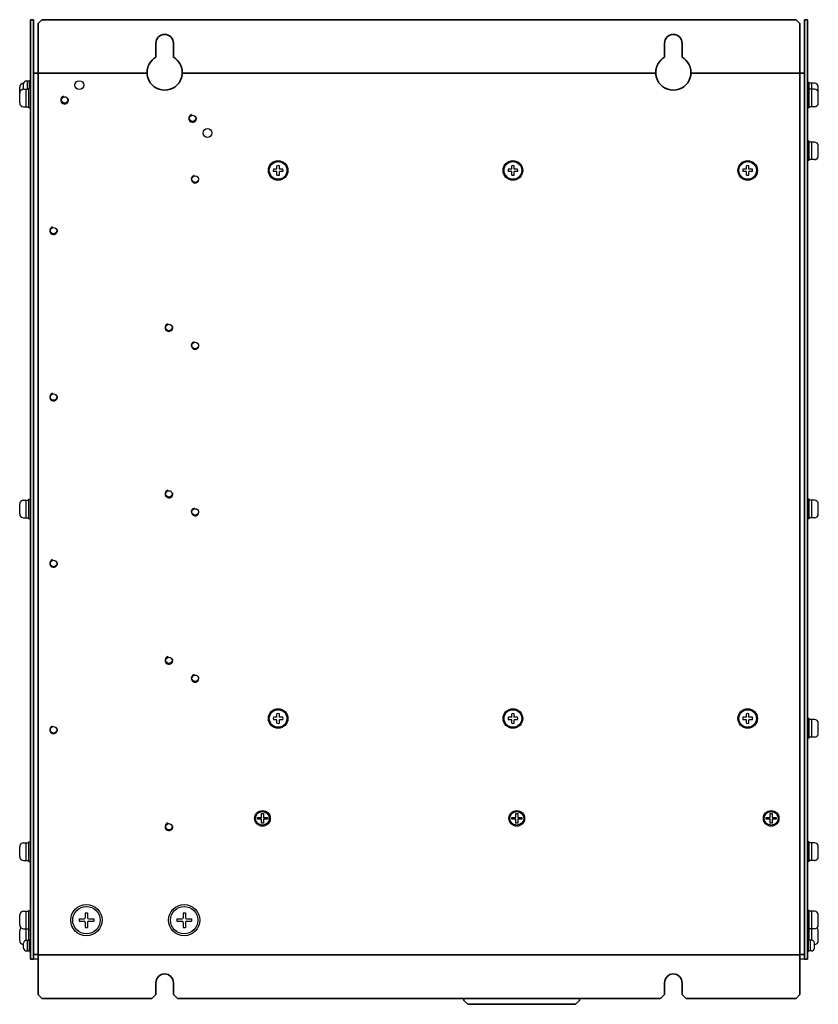
# Model space of a CAD drawing. Extents: x -765 to 1005, y 2714 to 4056.
# Drawn here: x 597 to 1005, y 3100 to 3603 of the extents above; entities that cross this region are included whole.
import ezdxf

# ---------------------------------------------------------------- set-up
doc = ezdxf.new("R2010")
doc.units = 0
doc.layers.get('0').update_dxf_attribs({"linetype": 'CONTINUOUS'})

msp = doc.modelspace()

# ---------------------------------------------------------------- linework, layer by layer
at = {"linetype": 'Continuous', "lineweight": 35}
for p, q in [((604.23, 3603.21), (602.63, 3603.21)), ((602.63, 3603.21), (602.63, 3601.21)), ((604.23, 3603.21), (604.23, 3601.21)), ((998.23, 3603.21), (999.83, 3603.21)), ((998.23, 3601.21), (998.23, 3603.21)), ((999.83, 3601.21), (999.83, 3603.21)), ((602.63, 3601.21), (602.63, 3125.21)), ((604.23, 3601.21), (604.23, 3125.21)), ((998.23, 3125.21), (998.23, 3601.21)), ((999.83, 3125.21), (999.83, 3601.21)), ((602.63, 3125.21), (602.63, 3123.21)), ((604.23, 3125.21), (604.23, 3123.21)), ((998.23, 3123.21), (998.23, 3125.21)), ((999.83, 3123.21), (999.83, 3125.21)), ((604.23, 3123.21), (602.63, 3123.21)), ((998.23, 3123.21), (999.83, 3123.21))]:
    msp.add_line(p, q, dxfattribs=at)
at = {"lineweight": 35}
for p, q in [((606.53, 3601.21), (608.53, 3603.21)), ((993.93, 3603.21), (608.53, 3603.21)), ((993.93, 3603.21), (995.93, 3601.21)), ((606.53, 3601.21), (606.53, 3580.51)), ((995.93, 3580.51), (995.93, 3601.21)), ((666.73, 3584.01), (666.73, 3591.21)), ((675.73, 3591.21), (675.73, 3584.01)), ((926.73, 3584.01), (926.73, 3591.21)), ((935.73, 3591.21), (935.73, 3584.01)), ((606.53, 3578.21), (606.53, 3580.51)), ((606.53, 3578.21), (606.53, 3575.84)), ((995.93, 3580.51), (995.93, 3578.21)), ((995.93, 3578.21), (995.93, 3575.84)), ((604.23, 3575.84), (606.53, 3575.84)), ((604.23, 3575.84), (604.23, 3125.58)), ((606.6, 3575.91), (606.53, 3575.91)), ((995.93, 3575.91), (995.86, 3575.91)), ((998.23, 3575.84), (995.93, 3575.84)), ((998.23, 3125.58), (998.23, 3575.84)), ((604.23, 3125.58), (606.53, 3125.58)), ((606.53, 3123.21), (606.53, 3125.58)), ((606.53, 3125.51), (606.6, 3125.51)), ((995.86, 3125.51), (995.93, 3125.51)), ((998.23, 3125.58), (995.93, 3125.58)), ((995.93, 3123.21), (995.93, 3125.58)), ((606.53, 3120.91), (606.53, 3123.21)), ((606.53, 3120.91), (606.53, 3105.21)), ((995.93, 3123.21), (995.93, 3120.91)), ((995.93, 3105.21), (995.93, 3120.91)), ((666.73, 3105.21), (666.73, 3111.21)), ((675.73, 3111.21), (675.73, 3105.21)), ((926.73, 3105.21), (926.73, 3111.21)), ((935.73, 3111.21), (935.73, 3105.21)), ((608.53, 3103.21), (606.53, 3105.21)), ((666.73, 3105.21), (664.73, 3103.21)), ((677.73, 3103.21), (675.73, 3105.21)), ((926.73, 3105.21), (924.73, 3103.21)), ((937.73, 3103.21), (935.73, 3105.21)), ((995.93, 3105.21), (993.93, 3103.21)), ((608.53, 3103.21), (664.73, 3103.21)), ((677.73, 3103.21), (924.73, 3103.21)), ((824.23, 3103.21), (824.23, 3102.21)), ((824.23, 3102.21), (826.23, 3100.21)), ((826.23, 3100.21), (881.23, 3100.21)), ((881.23, 3100.21), (883.23, 3102.21)), ((883.23, 3103.21), (883.23, 3102.21)), ((937.73, 3103.21), (993.93, 3103.21))]:
    msp.add_line(p, q, dxfattribs=at)
at = {"linetype": 'Continuous'}
for p, q in [((600.63, 3571.96), (602.13, 3571.96)), ((601.13, 3567.71), (601.13, 3571.96)), ((602.13, 3568.21), (602.13, 3572.21)), ((602.13, 3572.21), (602.63, 3572.21)), ((602.63, 3568.21), (602.63, 3572.21)), ((597.13, 3565.71), (597.13, 3568.71)), ((599.13, 3570.71), (599.15, 3570.71)), ((599.13, 3567.96), (599.13, 3570.46)), ((599.13, 3567.71), (601.83, 3567.71)), ((600.43, 3558.71), (600.43, 3567.71)), ((601.83, 3558.21), (601.83, 3568.21)), ((601.83, 3568.21), (602.63, 3568.21)), ((602.63, 3558.21), (602.63, 3568.21)), ((602.63, 3558.21), (602.63, 3568.21)), ((999.83, 3561.21), (999.83, 3571.21)), ((1000.63, 3571.21), (999.83, 3571.21)), ((999.83, 3558.21), (999.83, 3568.21)), ((1000.63, 3568.21), (999.83, 3568.21)), ((1000.63, 3568.21), (1000.63, 3571.21)), ((1003.33, 3570.71), (1000.63, 3570.71)), ((1000.63, 3558.21), (1000.63, 3568.21)), ((1003.33, 3567.71), (1000.63, 3567.71)), ((1002.03, 3567.71), (1002.03, 3570.71)), ((1002.03, 3558.71), (1002.03, 3567.71)), ((1005.33, 3563.71), (1005.33, 3568.71)), ((597.13, 3560.71), (597.13, 3565.71)), ((1005.33, 3560.71), (1005.33, 3565.71)), ((599.13, 3558.71), (601.83, 3558.71)), ((601.83, 3558.21), (602.63, 3558.21)), ((1000.63, 3558.21), (999.83, 3558.21)), ((1003.33, 3558.71), (1000.63, 3558.71)), ((999.83, 3531.21), (999.83, 3541.21)), ((1000.63, 3541.21), (999.83, 3541.21)), ((1000.63, 3531.21), (1000.63, 3541.21)), ((1003.33, 3540.71), (1000.63, 3540.71)), ((1002.03, 3531.71), (1002.03, 3540.71)), ((1005.33, 3533.71), (1005.33, 3538.71)), ((1000.63, 3531.21), (999.83, 3531.21)), ((1003.33, 3531.71), (1000.63, 3531.71)), ((597.13, 3350.71), (597.13, 3355.71)), ((599.13, 3357.71), (601.83, 3357.71)), ((600.43, 3348.71), (600.43, 3357.71)), ((601.83, 3348.21), (601.83, 3358.21)), ((601.83, 3358.21), (602.63, 3358.21)), ((602.63, 3348.21), (602.63, 3358.21)), ((999.83, 3348.21), (999.83, 3358.21)), ((1000.63, 3358.21), (999.83, 3358.21)), ((1000.63, 3348.21), (1000.63, 3358.21)), ((1003.33, 3357.71), (1000.63, 3357.71)), ((1002.03, 3348.71), (1002.03, 3357.71)), ((1005.33, 3350.71), (1005.33, 3355.71)), ((599.13, 3348.71), (601.83, 3348.71)), ((601.83, 3348.21), (602.63, 3348.21)), ((1000.63, 3348.21), (999.83, 3348.21)), ((1003.33, 3348.71), (1000.63, 3348.71)), ((999.83, 3236.21), (999.83, 3246.21)), ((1000.63, 3246.21), (999.83, 3246.21)), ((1000.63, 3236.21), (1000.63, 3246.21)), ((1003.33, 3245.71), (1000.63, 3245.71)), ((1002.03, 3236.71), (1002.03, 3245.71)), ((1005.33, 3238.71), (1005.33, 3243.71)), ((1000.63, 3236.21), (999.83, 3236.21)), ((1003.33, 3236.71), (1000.63, 3236.71)), ((597.13, 3175.71), (597.13, 3180.71)), ((599.13, 3182.71), (601.83, 3182.71)), ((600.43, 3173.71), (600.43, 3182.71)), ((601.83, 3173.21), (601.83, 3183.21)), ((601.83, 3183.21), (602.63, 3183.21)), ((602.63, 3173.21), (602.63, 3183.21)), ((999.83, 3173.21), (999.83, 3183.21)), ((1000.63, 3183.21), (999.83, 3183.21)), ((1000.63, 3173.21), (1000.63, 3183.21)), ((1003.33, 3182.71), (1000.63, 3182.71)), ((1002.03, 3173.71), (1002.03, 3182.71)), ((1005.33, 3175.71), (1005.33, 3180.71)), ((599.13, 3173.71), (601.83, 3173.71)), ((601.83, 3173.21), (602.63, 3173.21)), ((1000.63, 3173.21), (999.83, 3173.21)), ((1003.33, 3173.71), (1000.63, 3173.71)), ((597.13, 3140.71), (597.13, 3145.71)), ((599.13, 3147.71), (601.83, 3147.71)), ((600.43, 3138.71), (600.43, 3147.71)), ((601.83, 3138.21), (601.83, 3148.21)), ((601.83, 3148.21), (602.63, 3148.21)), ((602.63, 3138.21), (602.63, 3148.21)), ((999.83, 3138.21), (999.83, 3148.21)), ((1000.63, 3148.21), (999.83, 3148.21)), ((1000.63, 3138.21), (1000.63, 3148.21)), ((1003.33, 3147.71), (1000.63, 3147.71)), ((1002.03, 3138.71), (1002.03, 3147.71)), ((1005.33, 3140.71), (1005.33, 3145.71)), ((597.13, 3132.71), (597.13, 3137.71)), ((599.13, 3138.71), (601.83, 3138.71)), ((600.43, 3132.95), (600.43, 3138.71)), ((601.83, 3132.96), (601.83, 3138.71)), ((601.83, 3138.21), (602.63, 3138.21)), ((1000.63, 3138.21), (999.83, 3138.21)), ((1003.33, 3138.71), (1000.63, 3138.71)), ((1000.63, 3132.96), (1000.63, 3138.71)), ((1002.03, 3132.95), (1002.03, 3138.71)), ((1005.33, 3132.71), (1005.33, 3137.71)), ((599.13, 3128.96), (599.13, 3131.46)), ((600.63, 3132.96), (602.13, 3132.96)), ((601.13, 3127.46), (601.13, 3132.96)), ((602.13, 3127.21), (602.13, 3133.21)), ((602.13, 3133.21), (602.63, 3133.21)), ((602.63, 3127.21), (602.63, 3133.21)), ((999.83, 3127.21), (999.83, 3133.21)), ((1000.33, 3133.21), (999.83, 3133.21)), ((1000.33, 3127.21), (1000.33, 3133.21)), ((1001.83, 3132.96), (1000.33, 3132.96)), ((1001.33, 3127.46), (1001.33, 3132.96)), ((1003.33, 3128.96), (1003.33, 3131.46)), ((600.63, 3127.46), (602.13, 3127.46)), ((602.13, 3127.21), (602.63, 3127.21)), ((1000.33, 3127.21), (999.83, 3127.21)), ((1001.83, 3127.46), (1000.33, 3127.46))]:
    msp.add_line(p, q, dxfattribs=at)
at = {"lineweight": 35, "ltscale": 4}
for p, q in [((606.53, 3575.84), (606.53, 3125.58)), ((606.6, 3575.91), (662.24, 3575.91)), ((680.23, 3575.91), (922.24, 3575.91)), ((940.23, 3575.91), (995.86, 3575.91)), ((995.93, 3125.58), (995.93, 3575.84)), ((606.6, 3125.51), (995.86, 3125.51))]:
    msp.add_line(p, q, dxfattribs=at)
for p, q in [((728.61, 3526.84), (726.81, 3526.84)), ((728.61, 3526.84), (728.61, 3528.63)), ((729.86, 3526.84), (729.86, 3528.63)), ((731.65, 3526.84), (729.86, 3526.84)), ((848.61, 3526.84), (846.81, 3526.84)), ((848.61, 3526.84), (848.61, 3528.63)), ((849.86, 3526.84), (849.86, 3528.63)), ((851.65, 3526.84), (849.86, 3526.84)), ((968.61, 3526.84), (966.81, 3526.84)), ((968.61, 3526.84), (968.61, 3528.63)), ((969.86, 3526.84), (969.86, 3528.63)), ((971.65, 3526.84), (969.86, 3526.84)), ((728.61, 3525.59), (726.81, 3525.59)), ((728.61, 3523.79), (728.61, 3525.59)), ((731.65, 3525.59), (729.86, 3525.59)), ((729.86, 3523.79), (729.86, 3525.59)), ((848.61, 3525.59), (846.81, 3525.59)), ((848.61, 3523.79), (848.61, 3525.59)), ((851.65, 3525.59), (849.86, 3525.59)), ((849.86, 3523.79), (849.86, 3525.59)), ((968.61, 3525.59), (966.81, 3525.59)), ((968.61, 3523.79), (968.61, 3525.59)), ((971.65, 3525.59), (969.86, 3525.59)), ((969.86, 3523.79), (969.86, 3525.59)), ((728.61, 3246.84), (726.81, 3246.84)), ((728.61, 3245.59), (726.81, 3245.59)), ((728.61, 3246.84), (728.61, 3248.63)), ((728.61, 3243.79), (728.61, 3245.59)), ((729.86, 3246.84), (729.86, 3248.63)), ((731.65, 3246.84), (729.86, 3246.84)), ((731.65, 3245.59), (729.86, 3245.59)), ((729.86, 3243.79), (729.86, 3245.59)), ((848.61, 3246.84), (846.81, 3246.84)), ((848.61, 3245.59), (846.81, 3245.59)), ((848.61, 3246.84), (848.61, 3248.63)), ((848.61, 3243.79), (848.61, 3245.59)), ((849.86, 3246.84), (849.86, 3248.63)), ((851.65, 3246.84), (849.86, 3246.84)), ((851.65, 3245.59), (849.86, 3245.59)), ((849.86, 3243.79), (849.86, 3245.59)), ((968.61, 3246.84), (966.81, 3246.84)), ((968.61, 3245.59), (966.81, 3245.59)), ((968.61, 3246.84), (968.61, 3248.63)), ((968.61, 3243.79), (968.61, 3245.59)), ((969.86, 3246.84), (969.86, 3248.63)), ((971.65, 3246.84), (969.86, 3246.84)), ((971.65, 3245.59), (969.86, 3245.59)), ((969.86, 3243.79), (969.86, 3245.59)), ((718.73, 3194.71), (718.73, 3195.71)), ((718.73, 3195.71), (720.73, 3195.71)), ((720.73, 3194.71), (718.73, 3194.71)), ((720.2, 3199.08), (720.2, 3199.08)), ((720.73, 3195.71), (720.73, 3197.71)), ((720.73, 3197.71), (721.73, 3197.71)), ((720.73, 3192.71), (720.73, 3194.71)), ((721.73, 3197.71), (721.73, 3195.71)), ((721.73, 3195.71), (723.73, 3195.71)), ((721.73, 3194.71), (721.73, 3192.71)), ((723.73, 3194.71), (721.73, 3194.71)), ((723.73, 3195.71), (723.73, 3194.71)), ((848.73, 3194.71), (848.73, 3195.71)), ((848.73, 3195.71), (850.73, 3195.71)), ((850.73, 3194.71), (848.73, 3194.71)), ((850.2, 3199.08), (850.2, 3199.08)), ((850.73, 3195.71), (850.73, 3197.71)), ((850.73, 3197.71), (851.73, 3197.71)), ((850.73, 3192.71), (850.73, 3194.71)), ((851.73, 3197.71), (851.73, 3195.71)), ((851.73, 3195.71), (853.73, 3195.71)), ((851.73, 3194.71), (851.73, 3192.71)), ((853.73, 3194.71), (851.73, 3194.71)), ((853.73, 3195.71), (853.73, 3194.71)), ((978.73, 3194.71), (978.73, 3195.71)), ((978.73, 3195.71), (980.73, 3195.71)), ((980.73, 3194.71), (978.73, 3194.71)), ((980.2, 3199.08), (980.2, 3199.08)), ((980.73, 3195.71), (980.73, 3197.71)), ((980.73, 3197.71), (981.73, 3197.71)), ((980.73, 3192.71), (980.73, 3194.71)), ((981.73, 3197.71), (981.73, 3195.71)), ((981.73, 3195.71), (983.73, 3195.71)), ((981.73, 3194.71), (981.73, 3192.71)), ((983.73, 3194.71), (981.73, 3194.71)), ((983.73, 3195.71), (983.73, 3194.71)), ((721.73, 3192.71), (720.73, 3192.71)), ((722.27, 3191.35), (722.27, 3191.35)), ((851.73, 3192.71), (850.73, 3192.71)), ((852.27, 3191.35), (852.27, 3191.35)), ((981.73, 3192.71), (980.73, 3192.71)), ((982.27, 3191.35), (982.27, 3191.35)), ((627.48, 3143.81), (627.48, 3142.61)), ((627.48, 3143.81), (630.03, 3143.81)), ((627.48, 3143.81), (627.48, 3142.61)), ((627.48, 3143.81), (630.03, 3143.81)), ((630.63, 3146.96), (631.83, 3146.96)), ((630.63, 3146.96), (630.63, 3144.41)), ((630.63, 3146.96), (631.83, 3146.96)), ((630.63, 3146.96), (630.63, 3144.41)), ((631.83, 3146.96), (631.83, 3144.41)), ((631.83, 3146.96), (631.83, 3144.41)), ((632.43, 3143.81), (634.98, 3143.81)), ((632.43, 3143.81), (634.98, 3143.81)), ((634.98, 3143.81), (634.98, 3142.61)), ((634.98, 3143.81), (634.98, 3142.61)), ((677.48, 3143.81), (677.48, 3142.61)), ((677.48, 3143.81), (680.03, 3143.81)), ((677.48, 3143.81), (677.48, 3142.61)), ((677.48, 3143.81), (680.03, 3143.81)), ((680.63, 3146.96), (681.83, 3146.96)), ((680.63, 3146.96), (680.63, 3144.41)), ((680.63, 3146.96), (681.83, 3146.96)), ((680.63, 3146.96), (680.63, 3144.41)), ((681.83, 3146.96), (681.83, 3144.41)), ((681.83, 3146.96), (681.83, 3144.41)), ((682.43, 3143.81), (684.98, 3143.81)), ((682.43, 3143.81), (684.98, 3143.81)), ((684.98, 3143.81), (684.98, 3142.61)), ((684.98, 3143.81), (684.98, 3142.61)), ((627.48, 3142.61), (630.03, 3142.61)), ((627.48, 3142.61), (630.03, 3142.61)), ((630.63, 3142.01), (630.63, 3139.46)), ((630.63, 3142.01), (630.63, 3139.46)), ((630.63, 3139.46), (631.83, 3139.46)), ((630.63, 3139.46), (631.83, 3139.46)), ((631.83, 3142.01), (631.83, 3139.46)), ((631.83, 3142.01), (631.83, 3139.46)), ((632.43, 3142.61), (634.98, 3142.61)), ((632.43, 3142.61), (634.98, 3142.61)), ((677.48, 3142.61), (680.03, 3142.61)), ((677.48, 3142.61), (680.03, 3142.61)), ((680.63, 3142.01), (680.63, 3139.46)), ((680.63, 3142.01), (680.63, 3139.46)), ((680.63, 3139.46), (681.83, 3139.46)), ((680.63, 3139.46), (681.83, 3139.46)), ((681.83, 3142.01), (681.83, 3139.46)), ((681.83, 3142.01), (681.83, 3139.46)), ((682.43, 3142.61), (684.98, 3142.61)), ((682.43, 3142.61), (684.98, 3142.61))]:
    msp.add_line(p, q)
at = {"linetype": 'Continuous', "lineweight": 30}
for p, q in [((606.53, 3123.21), (604.23, 3123.21)), ((998.23, 3123.21), (995.93, 3123.21))]:
    msp.add_line(p, q, dxfattribs=at)
for centre, radius in [((627.63, 3569.81), 2.25), ((620.13, 3562.21), 1.65), ((685.53, 3552.81), 1.65), ((693.13, 3545.31), 2.25), ((729.23, 3526.21), 4.5), ((849.23, 3526.21), 4.5), ((969.23, 3526.21), 4.5), ((686.8, 3521.76), 1.65), ((614.46, 3495.43), 1.65), ((673.43, 3445.94), 1.65), ((686.8, 3436.76), 1.65), ((614.46, 3410.43), 1.65), ((673.43, 3360.94), 1.65), ((686.8, 3351.76), 1.65), ((614.46, 3325.43), 1.65), ((673.43, 3275.94), 1.65), ((686.8, 3266.76), 1.65), ((729.23, 3246.21), 4.5), ((849.23, 3246.21), 4.5), ((969.23, 3246.21), 4.5), ((614.46, 3240.43), 1.65), ((721.23, 3195.21), 4), ((851.23, 3195.21), 4), ((981.23, 3195.21), 4), ((721.23, 3195.21), 3.5), ((851.23, 3195.21), 3.5), ((981.23, 3195.21), 3.5), ((673.43, 3190.94), 1.65), ((631.23, 3143.21), 8), ((631.23, 3143.21), 7), ((681.23, 3143.21), 8), ((681.23, 3143.21), 7)]:
    msp.add_circle(centre, radius)
at = {"linetype": 'Continuous'}
for centre in [(729.23, 3526.21), (849.23, 3526.21), (969.23, 3526.21), (729.23, 3246.21), (849.23, 3246.21), (969.23, 3246.21)]:
    msp.add_circle(centre, 5, dxfattribs=at)
at = {"lineweight": 35}
for centre, radius, start, end in [((671.23, 3591.21), 4.5, 0, 180), ((931.23, 3591.21), 4.5, 0, 180), ((671.23, 3576.21), 9, 120, 151.4596), ((671.23, 3576.21), 9, 28.5404, 60), ((931.23, 3576.21), 9, 120, 151.4596), ((931.23, 3576.21), 9, 28.5404, 60), ((671.23, 3576.21), 9, 196.7914, 343.2086), ((931.23, 3576.21), 9, 196.7914, 343.2086), ((671.23, 3111.21), 4.5, 0, 180), ((931.23, 3111.21), 4.5, 0, 180)]:
    msp.add_arc(centre, radius, start, end, dxfattribs=at)
at = {"linetype": 'Continuous'}
for centre, radius, start, end in [((600.63, 3570.46), 1.5, 90, 180), ((599.13, 3568.71), 2, 90, 180), ((599.13, 3565.71), 2, 90, 180), ((600.63, 3567.96), 1.5, 180, 189.5941), ((1003.33, 3568.71), 2, 0, 90), ((1003.33, 3565.71), 2, 0, 90), ((599.13, 3560.71), 2, 180, 270), ((1003.33, 3560.71), 2, 270, 0), ((1003.33, 3538.71), 2, 0, 90), ((1003.33, 3533.71), 2, 270, 0), ((599.13, 3355.71), 2, 90, 180), ((1003.33, 3355.71), 2, 0, 90), ((599.13, 3350.71), 2, 180, 270), ((1003.33, 3350.71), 2, 270, 0), ((1003.33, 3243.71), 2, 0, 90), ((1003.33, 3238.71), 2, 270, 0), ((599.13, 3180.71), 2, 90, 180), ((1003.33, 3180.71), 2, 0, 90), ((599.13, 3175.71), 2, 180, 270), ((1003.33, 3175.71), 2, 270, 0), ((599.13, 3145.71), 2, 90, 180), ((1003.33, 3145.71), 2, 0, 90), ((599.13, 3140.71), 2, 180, 270), ((599.13, 3137.71), 2, 131.4096, 180), ((1003.33, 3140.71), 2, 270, 0), ((1003.33, 3137.71), 2, 0, 48.5904), ((599.13, 3132.71), 2, 180, 270), ((600.63, 3131.46), 1.5, 90, 180), ((600.63, 3128.96), 1.5, 180, 270), ((1001.83, 3131.46), 1.5, 0, 90), ((1001.83, 3128.96), 1.5, 270, 0), ((1003.33, 3132.71), 2, 270, 0)]:
    msp.add_arc(centre, radius, start, end, dxfattribs=at)
for centre, radius, start, end in [((620.13, 3562.21), 2, 105, 15), ((685.53, 3552.81), 2, 105, 15), ((729.23, 3526.21), 2.5, 165.5225, 194.4775), ((729.23, 3526.21), 2.5, 75.5225, 104.4775), ((729.23, 3526.21), 2.5, 345.5225, 14.4775), ((849.23, 3526.21), 2.5, 165.5225, 194.4775), ((849.23, 3526.21), 2.5, 75.5225, 104.4775), ((849.23, 3526.21), 2.5, 345.5225, 14.4775), ((969.23, 3526.21), 2.5, 165.5225, 194.4775), ((969.23, 3526.21), 2.5, 75.5225, 104.4775), ((969.23, 3526.21), 2.5, 345.5225, 14.4775), ((686.8, 3521.76), 2, 105, 15), ((729.23, 3526.21), 2.5, 255.5225, 284.4775), ((849.23, 3526.21), 2.5, 255.5225, 284.4775), ((969.23, 3526.21), 2.5, 255.5225, 284.4775), ((614.46, 3495.43), 2, 105, 15), ((673.43, 3445.94), 2, 105, 15), ((686.8, 3436.76), 2, 105, 15), ((614.46, 3410.43), 2, 105, 15), ((673.43, 3360.94), 2, 105, 15), ((686.8, 3351.76), 2, 105, 15), ((614.46, 3325.43), 2, 105, 15), ((673.43, 3275.94), 2, 105, 15), ((686.8, 3266.76), 2, 105, 15), ((729.23, 3246.21), 2.5, 165.5225, 194.4775), ((729.23, 3246.21), 2.5, 75.5225, 104.4775), ((729.23, 3246.21), 2.5, 345.5225, 14.4775), ((849.23, 3246.21), 2.5, 165.5225, 194.4775), ((849.23, 3246.21), 2.5, 75.5225, 104.4775), ((849.23, 3246.21), 2.5, 345.5225, 14.4775), ((969.23, 3246.21), 2.5, 165.5225, 194.4775), ((969.23, 3246.21), 2.5, 75.5225, 104.4775), ((969.23, 3246.21), 2.5, 345.5225, 14.4775), ((614.46, 3240.43), 2, 105, 15), ((729.23, 3246.21), 2.5, 255.5225, 284.4775), ((849.23, 3246.21), 2.5, 255.5225, 284.4775), ((969.23, 3246.21), 2.5, 255.5225, 284.4775), ((673.43, 3190.94), 2, 105, 15), ((630.03, 3144.41), 0.6, 270, 0), ((630.03, 3144.41), 0.6, 270, 0), ((632.43, 3144.41), 0.6, 180, 270), ((632.43, 3144.41), 0.6, 180, 270), ((680.03, 3144.41), 0.6, 270, 0), ((680.03, 3144.41), 0.6, 270, 0), ((682.43, 3144.41), 0.6, 180, 270), ((682.43, 3144.41), 0.6, 180, 270), ((630.03, 3142.01), 0.6, 0, 90), ((630.03, 3142.01), 0.6, 0, 90), ((632.43, 3142.01), 0.6, 90, 180), ((632.43, 3142.01), 0.6, 90, 180), ((680.03, 3142.01), 0.6, 0, 90), ((680.03, 3142.01), 0.6, 0, 90), ((682.43, 3142.01), 0.6, 90, 180), ((682.43, 3142.01), 0.6, 90, 180)]:
    msp.add_arc(centre, radius, start, end)
at = {"lineweight": 35}
for points, knots in [([(662.46, 3578.21), (662.46, 3578.21), (662.45, 3578.18), (662.42, 3578.06), (662.4, 3577.97), (662.36, 3577.74), (662.34, 3577.6), (662.29, 3577.26), (662.27, 3577.07), (662.24, 3576.64), (662.23, 3576.41), (662.23, 3575.9), (662.25, 3575.63), (662.29, 3575.21), (662.3, 3575.07), (662.34, 3574.78), (662.37, 3574.63), (662.46, 3574.19), (662.53, 3573.9), (662.62, 3573.61)], [0, 0, 0, 0, 0.125, 0.125, 0.25, 0.25, 0.375, 0.375, 0.5, 0.5, 0.625, 0.625, 0.75, 0.75, 0.8125, 0.8125, 0.875, 0.875, 1, 1, 1, 1]), ([(663.33, 3580.51), (663.25, 3580.37), (663.18, 3580.23), (663.05, 3579.96), (662.98, 3579.82), (662.87, 3579.54), (662.82, 3579.41), (662.73, 3579.16), (662.69, 3579.04), (662.62, 3578.82), (662.59, 3578.72), (662.54, 3578.54), (662.52, 3578.46), (662.47, 3578.28), (662.46, 3578.21), (662.46, 3578.21)], [0, 0, 0, 0, 0.125, 0.125, 0.25, 0.25, 0.375, 0.375, 0.5, 0.5, 0.625, 0.625, 0.75, 0.75, 1, 1, 1, 1]), ([(680.01, 3578.21), (680.01, 3578.21), (679.99, 3578.28), (679.95, 3578.46), (679.93, 3578.54), (679.88, 3578.72), (679.85, 3578.82), (679.74, 3579.15), (679.65, 3579.41), (679.48, 3579.82), (679.42, 3579.96), (679.28, 3580.23), (679.21, 3580.37), (679.14, 3580.51)], [0, 0, 0, 0, 0.25, 0.25, 0.375, 0.375, 0.5, 0.5, 0.75, 0.75, 0.875, 0.875, 1, 1, 1, 1]), ([(679.85, 3573.61), (679.93, 3573.9), (680.01, 3574.19), (680.12, 3574.78), (680.16, 3575.07), (680.2, 3575.48), (680.21, 3575.62), (680.23, 3575.89), (680.23, 3576.02), (680.23, 3576.4), (680.22, 3576.64), (680.19, 3577.07), (680.17, 3577.26), (680.13, 3577.6), (680.1, 3577.74), (680.06, 3577.98), (680.04, 3578.06), (680.01, 3578.18), (680.01, 3578.21), (680.01, 3578.21)], [0, 0, 0, 0, 0.125, 0.125, 0.25, 0.25, 0.3125, 0.3125, 0.375, 0.375, 0.5, 0.5, 0.625, 0.625, 0.75, 0.75, 0.875, 0.875, 1, 1, 1, 1]), ([(922.46, 3578.21), (922.46, 3578.21), (922.45, 3578.18), (922.42, 3578.06), (922.4, 3577.98), (922.36, 3577.74), (922.34, 3577.6), (922.29, 3577.26), (922.27, 3577.07), (922.24, 3576.64), (922.23, 3576.41), (922.23, 3575.9), (922.25, 3575.63), (922.3, 3575.08), (922.34, 3574.79), (922.45, 3574.2), (922.53, 3573.91), (922.62, 3573.61)], [0, 0, 0, 0, 0.125, 0.125, 0.25, 0.25, 0.375, 0.375, 0.5, 0.5, 0.625, 0.625, 0.75, 0.75, 0.875, 0.875, 1, 1, 1, 1]), ([(923.33, 3580.51), (923.25, 3580.37), (923.18, 3580.24), (923.05, 3579.96), (922.98, 3579.82), (922.87, 3579.55), (922.82, 3579.41), (922.73, 3579.16), (922.69, 3579.04), (922.62, 3578.82), (922.59, 3578.72), (922.54, 3578.54), (922.52, 3578.46), (922.47, 3578.28), (922.46, 3578.21), (922.46, 3578.21)], [0, 0, 0, 0, 0.125, 0.125, 0.25, 0.25, 0.375, 0.375, 0.5, 0.5, 0.625, 0.625, 0.75, 0.75, 1, 1, 1, 1]), ([(940.01, 3578.21), (940.01, 3578.21), (940, 3578.23), (939.99, 3578.29), (939.98, 3578.34), (939.95, 3578.46), (939.93, 3578.54), (939.88, 3578.72), (939.85, 3578.82), (939.78, 3579.04), (939.74, 3579.16), (939.64, 3579.41), (939.59, 3579.54), (939.48, 3579.82), (939.42, 3579.96), (939.28, 3580.23), (939.21, 3580.37), (939.14, 3580.51)], [0, 0, 0, 0, 0.125, 0.125, 0.25, 0.25, 0.375, 0.375, 0.5, 0.5, 0.625, 0.625, 0.75, 0.75, 0.875, 0.875, 1, 1, 1, 1]), ([(939.85, 3573.61), (939.94, 3573.91), (940.01, 3574.2), (940.12, 3574.78), (940.16, 3575.07), (940.22, 3575.63), (940.23, 3575.9), (940.23, 3576.4), (940.22, 3576.64), (940.19, 3577.07), (940.17, 3577.26), (940.13, 3577.6), (940.1, 3577.74), (940.06, 3577.97), (940.04, 3578.06), (940.01, 3578.18), (940.01, 3578.21), (940.01, 3578.21)], [0, 0, 0, 0, 0.125, 0.125, 0.25, 0.25, 0.375, 0.375, 0.5, 0.5, 0.625, 0.625, 0.75, 0.75, 0.875, 0.875, 1, 1, 1, 1])]:
    msp.add_open_spline(points, degree=3, knots=knots, dxfattribs=at)

doc.saveas('drawing.dxf')
